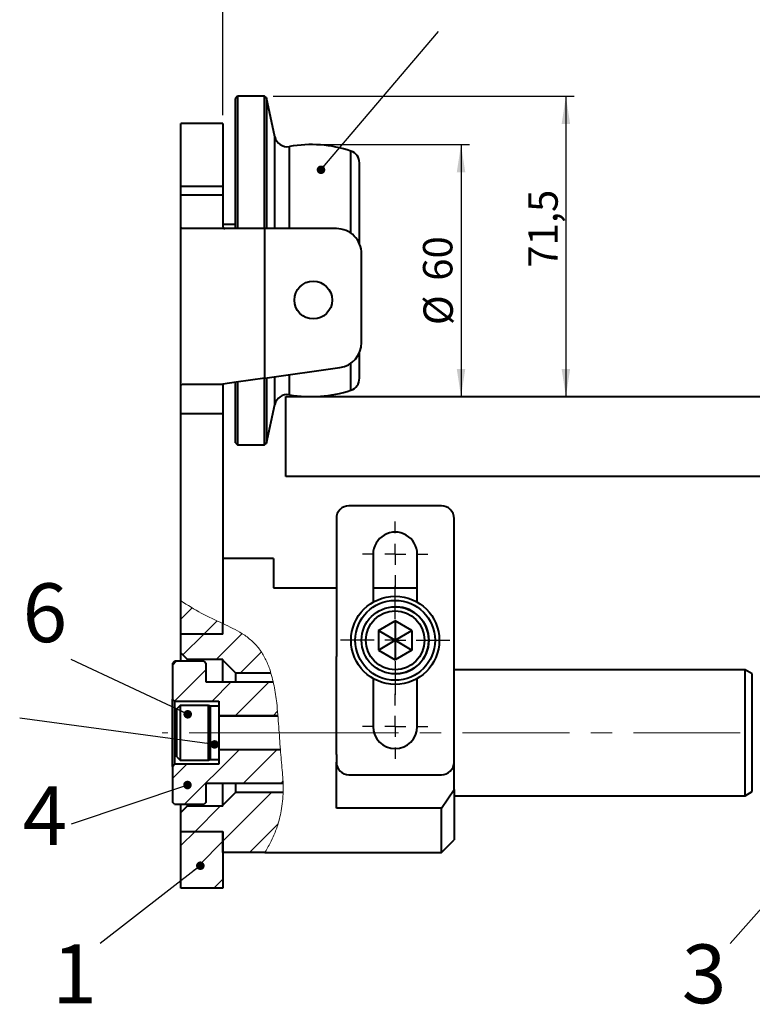
# Model space of a CAD drawing. Units: millimetres. Extents: x 10 to 1178, y 10 to 830.
# Drawn here: x 571 to 745, y 422 to 656 of the extents above; entities that cross this region are included whole.
import ezdxf

# ---------------------------------------------------------------- set-up
doc = ezdxf.new("R2010")
doc.units = ezdxf.units.MM
doc.header["$LTSCALE"] = 2
doc.linetypes.add('CENTERX2', pattern=[20.32, 12.7, -2.54, 2.54, -2.54])
doc.layers.add('SLD-0', color=7, linetype='Continuous')
doc.styles.add('SLDTEXTSTYLE1', font='GOTHIC.TTF', dxfattribs={"width": 0.913})
doc.styles.get("Standard").update_dxf_attribs({"font": 'GOTHIC.TTF'})
doc.dimstyles.new('SLDDIMSTYLE0', dxfattribs={"dimtxt": 7, "dimasz": 6.604, "dimexe": 0, "dimexo": 0.0625, "dimgap": 1.75, "dimtad": 1, "dimdec": 1, "dimrnd": 1e-09, "dimzin": 12, "dimdsep": 46, "dimtxsty": 'SLDTEXTSTYLE1', "dimsah": 1, "dimcen": 0.09, "dimadec": 0, "dimazin": 3, "dimtfac": 1, "dimtdec": 3, "dimtofl": 0, "dimtmove": 0, "dimatfit": 3, "dimfxl": 1, "dimfrac": 2, "dimtolj": 1, "dimtzin": 12, "dimarcsym": 0})
doc.dimstyles.new('SLDDIMSTYLE1', dxfattribs={"dimtxt": 0.18, "dimasz": 2.032, "dimexe": 0, "dimexo": 0.0625, "dimgap": 0, "dimtad": 0, "dimtih": 1, "dimtoh": 1, "dimdec": 0, "dimrnd": 1e-09, "dimzin": 0, "dimdsep": 46, "dimtxsty": 'STANDARD', "dimblk1": 'DOT', "dimblk2": 'DOT', "dimsah": 1, "dimcen": 0.09, "dimadec": 0, "dimazin": 0, "dimtfac": 2.032, "dimtdec": 0, "dimtofl": 0, "dimtmove": 0, "dimatfit": 3, "dimldrblk": 'DOT', "dimfxl": 1, "dimfrac": 2, "dimtolj": 1, "dimtzin": 0, "dimarcsym": 0})
doc.dimstyles.new('SLDDIMSTYLE3', dxfattribs={"dimtxt": 7, "dimasz": 6.604, "dimexe": 0, "dimexo": 0.0625, "dimgap": 1.75, "dimtad": 1, "dimdec": 6, "dimrnd": 1e-09, "dimzin": 4, "dimdsep": 46, "dimtxsty": 'SLDTEXTSTYLE1', "dimsah": 1, "dimcen": 0.09, "dimadec": 0, "dimazin": 1, "dimtfac": 1, "dimtdec": 3, "dimtofl": 0, "dimtmove": 0, "dimatfit": 3, "dimfxl": 1, "dimfrac": 2, "dimtolj": 1, "dimtzin": 12, "dimarcsym": 0})

# ---------------------------------------------------------------- blocks, each defined once
blk = doc.blocks.new('_D_6')
at = {"layer": 'SLD-0', "color": 7}
for p, q in [((642.47, 626.23), (678.14, 626.23)), ((676.14, 626.23), (676.14, 566.23))]:
    blk.add_line(p, q, dxfattribs=at)
for points in [[(676.14, 626.23), (675.13, 619.63), (677.16, 619.63)], [(676.14, 566.23), (677.16, 572.83), (675.13, 572.83)]]:
    blk.add_solid(points, dxfattribs=at)
at = {"layer": 'SLD-0', "color": 7, "char_height": 7, "attachment_point": 1, "rotation": 90, "style": 'SLDTEXTSTYLE1'}
for s, insert in [('60', (667.09, 593.82)), ('%%c', (667.2, 583.26))]:
    blk.add_mtext(s, dxfattribs=dict(at, insert=insert))
blk = doc.blocks.new('_D_7')
at = {"layer": 'SLD-0', "color": 7}
for p, q in [((631.39, 637.73), (703.1, 637.73)), ((701.1, 637.73), (701.1, 566.23))]:
    blk.add_line(p, q, dxfattribs=at)
for points in [[(701.1, 637.73), (700.09, 631.13), (702.12, 631.13)], [(701.1, 566.23), (702.12, 572.83), (700.09, 572.83)]]:
    blk.add_solid(points, dxfattribs=at)
at = {"layer": 'SLD-0', "color": 7, "insert": (692.16, 596.93), "char_height": 7, "attachment_point": 1, "rotation": 90, "style": 'SLDTEXTSTYLE1'}
blk.add_mtext('71,5', dxfattribs=at)
blk = doc.blocks.new('_D_9')
at = {"layer": 'SLD-0', "color": 7}
for p, q in [((619.47, 633.23), (619.47, 771.31)), ((949.47, 633.23), (949.47, 771.31)), ((619.47, 769.31), (949.47, 769.31))]:
    blk.add_line(p, q, dxfattribs=at)
for points in [[(619.47, 769.31), (626.08, 768.3), (626.08, 770.33)], [(949.47, 769.31), (942.87, 770.33), (942.87, 768.3)]]:
    blk.add_solid(points, dxfattribs=at)
at = {"layer": 'SLD-0', "color": 7, "insert": (740.87, 778.25), "char_height": 7, "attachment_point": 1, "style": 'SLDTEXTSTYLE1'}
blk.add_mtext('min. 190 / max. 330', dxfattribs=at)
blk = doc.blocks.new('_DOT')
at = {"color": 0, "linetype": 'ByBlock', "lineweight": -2}
blk.add_line((-0.5, 0), (-1, 0), dxfattribs=at)
at = {"color": 0, "linetype": 'ByBlock', "const_width": 0.5}
blk.add_lwpolyline([(-0.25, 0, 1), (0.25, 0, 1)], format="xyb", close=True, dxfattribs=at)
blk = doc.blocks.new('SW_CENTERMARKSYMBOL_7')
at = {"layer": 'SLD-0', "color": 0}
for p, q in [((0, 5), (0, 7.75)), ((0, 0), (0, 2.5)), ((-5, 0), (-7.75, 0)), ((0, 0), (-2.5, 0)), ((0, 0), (0, -2.5)), ((0, 0), (2.5, 0)), ((5, 0), (7.75, 0)), ((0, -5), (0, -7.75))]:
    blk.add_line(p, q, dxfattribs=at)
blk = doc.blocks.new('SW_CENTERMARKSYMBOL_8')
at = {"layer": 'SLD-0', "color": 0}
for p, q in [((0, 5), (0, 13)), ((0, 0), (0, 2.5)), ((-5, 0), (-13, 0)), ((0, 0), (-2.5, 0)), ((0, 0), (0, -2.5)), ((0, 0), (2.5, 0)), ((5, 0), (13, 0)), ((0, -5), (0, -13))]:
    blk.add_line(p, q, dxfattribs=at)
blk = doc.blocks.new('SW_CENTERMARKSYMBOL_9')
at = {"layer": 'SLD-0', "color": 0}
for p, q in [((0, 5), (0, 7.75)), ((0, 0), (0, 2.5)), ((-5, 0), (-7.75, 0)), ((0, 0), (-2.5, 0)), ((0, 0), (0, -2.5)), ((0, 0), (2.5, 0)), ((5, 0), (7.75, 0)), ((0, -5), (0, -7.75))]:
    blk.add_line(p, q, dxfattribs=at)
blk = doc.blocks.new('SW_HATCH_0')
at = {"color": 0, "linetype": 'Continuous', "lineweight": 0}
for p, q in [((-12.08, 50.78), (-10.36, 52.5)), ((-19.22, 34.66), (-4.39, 49.49)), ((-1.39, 43.51), (1.1, 46)), ((-1.39, 34.53), (8.61, 44.53)), ((-23.57, 39.29), (-21.87, 41)), ((-12.65, 32.25), (-4.39, 40.51)), ((-33.89, 28.97), (-24.98, 37.88)), ((-1.39, 25.55), (8.61, 35.55)), ((-22.88, 31), (-20.64, 33.24)), ((4.04, 22), (8.61, 26.57)), ((-15.39, 20.53), (-14.39, 21.53)), ((-12.64, 5.32), (4.04, 22)), ((-12.64, 14.3), (-4.94, 22)), ((-27.59, 8.33), (-16.42, 19.5)), ((-27.59, 17.31), (-25.4, 19.5)), ((-8.98, 0), (8.61, 17.59)), ((-31.39, 13.51), (-28.59, 16.31)), ((-24.44, 2.5), (-14.39, 12.55)), ((-31.39, 4.53), (-28.59, 7.33)), ((0, 0), (8.61, 8.61)), ((-15.6, 2.36), (-14.39, 3.57)), ((-1.39, -1.39), (0, 0)), ((-1.39, -10.37), (8.61, -0.37)), ((-33.89, -6.95), (-33.09, -6.15)), ((-33.68, -15.72), (-27.16, -9.2)), ((-27.54, -18.56), (-17.98, -9)), ((-18.78, -18.78), (-9, -9)), ((-1.39, -19.35), (8.61, -9.35)), ((-13.43, -22.41), (-4.39, -13.37)), ((-1.39, -28.33), (8.61, -18.33)), ((-11.86, -29.82), (-4.39, -22.35)), ((-1.39, -37.31), (8.61, -27.31)), ((6.52, -38.38), (8.61, -36.29)), ((-338.71, -69.3), (-341.39, -71.98)), ((-332.78, -72.35), (-335.93, -75.5)), ((-335.93, -75.5), (-340.91, -80.48)), ((-326.84, -75.4), (-332.95, -81.5)), ((-342.43, -82), (-343.39, -82.96)), ((-322.23, -79.77), (-327.22, -84.75)), ((-335.39, -83.94), (-342.92, -91.47)), ((-329.47, -87), (-333.97, -91.5)), ((-320.49, -87), (-328.44, -94.95)), ((-318.39, -93.89), (-319.46, -94.95)), ((-327.56, -103.05), (-340.51, -116)), ((-318.58, -103.05), (-326.53, -111)), ((-339.99, -106.5), (-343.39, -109.9)), ((-317.1, -110.55), (-317.55, -111)), ((-319.8, -113.25), (-331.39, -124.84)), ((-42.16, -114), (-44.03, -115.87)), ((-40.87, -112.71), (-42.16, -114)), ((-332.03, -116.5), (-338.03, -122.5)), ((-34.1, -114.92), (-37.39, -118.21)), ((-47.39, -119.23), (-54.52, -126.36)), ((-318.27, -120.71), (-325.07, -127.5)), ((-32, -121.81), (-37.39, -127.19)), ((-338.03, -122.5), (-341.39, -125.86)), ((-331.39, -124.84), (-336.95, -130.41)), ((-331.39, -133.82), (-333.57, -136))]:
    blk.add_line(p, q, dxfattribs=at)

msp = doc.modelspace()

# ---------------------------------------------------------------- linework, layer by layer
at = {"color": 7, "linetype": 'Continuous', "lineweight": 40}
for p, q in [((622.9713212, 637.7303006), (622.4713128, 637.2303005)), ((629.391114, 637.7303006), (622.9713212, 637.7303006)), ((622.9713212, 637.7303006), (622.9713212, 606.230301)), ((629.880185, 637.3342566), (629.391114, 637.7303006)), ((629.391114, 606.230301), (629.391114, 637.7303006)), ((622.4713128, 606.230301), (622.4713128, 637.2303005)), ((631.8406116, 628.1112201), (629.880185, 637.3342566)), ((629.880185, 637.3342566), (629.880185, 606.230301)), ((619.4713216, 631.2302995), (609.4713162, 631.2302995)), ((609.4713162, 616.2302989), (609.4713162, 631.2302995)), ((619.4713216, 631.2302995), (619.4713216, 616.2302989)), ((651.9713204, 602.6282172), (651.9713204, 621.8574337)), ((619.4713216, 616.2302989), (609.4713162, 616.2302989)), ((609.4713162, 614.2302986), (609.4713162, 616.2302989)), ((609.4713162, 606.8141024), (609.4713162, 614.2302986)), ((619.4713216, 614.2302986), (609.4713162, 614.2302986)), ((619.4713216, 616.2302989), (619.4713216, 614.2302986)), ((619.4713216, 614.2302986), (619.4713216, 606.8141024)), ((622.4713128, 607.2302993), (619.4713216, 607.2302993)), ((609.4713162, 568.8514124), (609.4713162, 606.8141024)), ((629.4713121, 606.230301), (609.6975904, 606.230301)), ((629.4713121, 570.6357073), (629.4713121, 606.230301)), ((646.4713167, 606.230301), (629.4713121, 606.230301)), ((652.471314, 579.0838684), (652.471314, 600.2303)), ((651.9713204, 570.6031631), (651.9713204, 576.6859512)), ((629.4713121, 570.6357073), (647.306348, 573.1422614)), ((622.4713128, 555.2302982), (622.4713128, 569.6519251)), ((622.9713212, 569.7221916), (622.9713212, 554.7302972)), ((629.391114, 554.7302972), (629.391114, 570.6244345)), ((629.880185, 570.6931736), (629.880185, 555.1263477)), ((609.4713162, 568.8514124), (609.7538869, 569.2302968)), ((609.4713162, 562.1330898), (609.4713162, 568.8514124)), ((609.7538869, 569.2302968), (619.4713216, 569.2302968)), ((619.4713216, 569.2302968), (619.4713216, 562.1330898)), ((634.4713222, 547.2302969), (634.4713222, 566.2302982)), ((634.4713222, 566.2302982), (751.9713182, 566.2302982)), ((629.880185, 555.1263477), (631.8406116, 564.3493842)), ((619.4713216, 562.1330898), (609.4713162, 562.1330898)), ((609.4713162, 517.6195066), (609.4713162, 562.1330898)), ((619.4713216, 562.1330898), (619.4713216, 512.2240643)), ((622.4713128, 555.2302982), (622.9713212, 554.7302972)), ((622.9713212, 554.7302972), (629.391114, 554.7302972)), ((629.391114, 554.7302972), (629.880185, 555.1263477)), ((934.4713192, 547.2302969), (634.4713222, 547.2302969)), ((671.4713152, 540.2302976), (649.4713228, 540.2302976)), ((646.4713167, 537.230299), (646.4713167, 504.3922077)), ((674.4713138, 479.2303007), (674.4713138, 537.230299)), ((631.4713161, 527.7303021), (619.4713216, 527.7303021)), ((631.4713161, 527.7303021), (631.4713161, 520.7303028)), ((655.2213233, 528.7303041), (655.2213233, 517.3235695)), ((665.7213147, 517.3235695), (665.7213147, 528.7303041)), ((631.4713161, 520.7303028), (646.4713167, 520.7303028)), ((655.2213233, 520.7303028), (665.7213147, 520.7303028)), ((609.4713162, 509.7302954), (609.4713162, 517.6195066)), ((619.4713216, 509.7302954), (619.4713216, 512.2240643)), ((656.4713221, 510.5396967), (660.4713153, 512.8491085)), ((664.4713159, 510.5396967), (660.4713153, 512.8491085)), ((660.4713153, 512.8491085), (660.4713153, 508.2302998)), ((609.4713162, 505.2302937), (609.4713162, 509.7302954)), ((619.4713216, 509.7302954), (609.4713162, 509.7302954)), ((656.4713221, 510.5396967), (656.4713221, 505.920903)), ((656.4713221, 510.5396967), (660.4713153, 508.2302998)), ((660.4713153, 508.2302998), (664.4713159, 510.5396967)), ((664.4713159, 510.5396967), (664.4713159, 505.920903)), ((656.4713221, 505.920903), (660.4713153, 508.2302998)), ((660.4713153, 508.2302998), (660.4713153, 503.6114912)), ((660.4713153, 508.2302998), (664.4713159, 505.920903)), ((668.4695135, 508.4003072), (668.4704151, 508.4003072)), ((668.4704151, 508.0603074), (668.4695135, 508.0603074)), ((610.9713118, 503.7302982), (609.4713162, 505.2302937)), ((609.4713162, 503.2303046), (609.4713162, 505.2302937)), ((646.4713167, 481.0684036), (646.4713167, 504.3922077)), ((656.4713221, 505.920903), (660.4713153, 503.6114912)), ((664.4713159, 505.920903), (660.4713153, 503.6114912)), ((607.4713122, 502.7302961), (607.9713206, 503.2303046)), ((607.4713122, 502.7302961), (607.4713122, 494.2303013)), ((614.9713199, 503.2303046), (607.9713206, 503.2303046)), ((610.9713118, 503.7302982), (619.4713216, 503.7302982)), ((610.9713118, 503.7302982), (610.9713118, 503.2303046)), ((614.9713199, 503.2303046), (615.4713135, 502.7302961)), ((615.4713135, 498.2302945), (615.4713135, 502.7302961)), ((619.4713216, 503.4803014), (619.4713216, 503.7302982)), ((622.4713128, 500.4802953), (619.4713216, 503.4803014)), ((619.4713216, 498.2302945), (619.4713216, 503.4803014)), ((622.4713128, 500.4802953), (622.4713128, 498.2302945)), ((622.4713128, 500.4802953), (630.8728259, 500.4802953)), ((743.7392648, 501.2303005), (674.4713138, 501.2303005)), ((745.4713162, 500.2302985), (743.7392648, 501.2303005)), ((743.7392648, 486.2302999), (743.7392648, 501.2303005)), ((745.4713162, 486.2302999), (745.4713162, 500.2302985)), ((631.4593356, 498.2302945), (615.4713135, 498.2302945)), ((655.2213233, 499.1370301), (655.2213233, 487.7302955)), ((665.7213147, 487.7302955), (665.7213147, 499.1370301)), ((607.9713206, 493.7303077), (607.4713122, 494.2303013)), ((607.4713122, 478.2302986), (607.4713122, 494.2303013)), ((607.9713206, 493.7303077), (607.9713206, 478.7303071)), ((607.9713206, 493.7303077), (618.4713196, 493.7303077)), ((609.2713128, 492.7303057), (608.4713142, 491.930307)), ((616.0713236, 492.7303057), (609.2713128, 492.7303057)), ((609.2713128, 492.7303057), (609.2713128, 486.2302999)), ((618.4713196, 492.5802957), (616.4713155, 492.5802957)), ((616.4713155, 492.5802957), (616.4713155, 479.8803042)), ((618.4713196, 493.7303077), (618.4713196, 492.5802957)), ((618.4713196, 492.5802957), (618.4713196, 479.8803042)), ((608.4713142, 486.2302999), (608.4713142, 491.930307)), ((618.4713196, 490.2803014), (632.5620066, 490.2803014)), ((632.5352441, 490.2302932), (618.4713196, 490.2302932)), ((608.4713142, 480.5303078), (608.4713142, 486.2302999)), ((609.2713128, 486.2302999), (609.2713128, 479.7302942)), ((743.7392648, 471.2302993), (743.7392648, 486.2302999)), ((745.4713162, 472.2303014), (745.4713162, 486.2302999)), ((608.4713142, 480.5303078), (609.2713128, 479.7302942)), ((618.4713196, 482.2303067), (633.1499766, 482.2303067)), ((633.1534933, 482.1802984), (618.4713196, 482.1802984)), ((646.4713167, 481.0684036), (646.4713167, 479.2303007)), ((607.4713122, 478.2302986), (607.9713206, 478.7303071)), ((607.4713122, 478.2302986), (607.4713122, 469.7303038)), ((618.4713196, 478.7303071), (607.9713206, 478.7303071)), ((609.2713128, 479.7302942), (616.0713236, 479.7302942)), ((616.4713155, 479.8803042), (618.4713196, 479.8803042)), ((618.4713196, 479.8803042), (618.4713196, 478.7303071)), ((646.4713167, 468.2354044), (646.4713167, 479.2303007)), ((674.4713138, 472.755314), (674.4713138, 479.2303007)), ((649.4713228, 476.2302946), (671.4713152, 476.2302946)), ((615.4713135, 474.2303054), (633.7822329, 474.2303054)), ((615.4713135, 469.7303038), (615.4713135, 474.2303054)), ((619.4713216, 468.9802985), (619.4713216, 474.2303054)), ((622.4713128, 474.2303054), (622.4713128, 471.9803046)), ((619.4713216, 468.9802985), (622.4713128, 471.9803046)), ((633.8022898, 471.9803046), (622.4713128, 471.9803046)), ((671.4713152, 468.2354044), (674.4713138, 472.755314)), ((674.4713138, 472.755314), (674.4713138, 460.7303004)), ((674.4713138, 471.2302993), (743.7392648, 471.2302993)), ((743.7392648, 471.2302993), (745.4713162, 472.2303014)), ((607.9713206, 469.2302953), (607.4713122, 469.7303038)), ((607.9713206, 469.2302953), (614.9713199, 469.2302953)), ((609.4713162, 467.2303061), (609.4713162, 469.2302953)), ((610.9713118, 469.2302953), (610.9713118, 468.7303017)), ((615.4713135, 469.7303038), (614.9713199, 469.2302953)), ((619.4713216, 468.7303017), (619.4713216, 468.9802985)), ((609.4713162, 467.2303061), (610.9713118, 468.7303017)), ((609.4713162, 462.7303045), (609.4713162, 467.2303061)), ((619.4713216, 468.7303017), (610.9713118, 468.7303017)), ((671.4713152, 468.2354044), (646.4713167, 468.2354044)), ((671.4713152, 457.7302943), (671.4713152, 468.2354044)), ((609.4713162, 462.7303045), (619.4713216, 462.7303045)), ((609.4713162, 449.2302995), (609.4713162, 462.7303045)), ((619.4713216, 457.7302943), (619.4713216, 462.7303045)), ((619.4713216, 462.7303045), (619.4713216, 449.2302995)), ((671.4713152, 457.7302943), (674.4713138, 460.7303004)), ((629.459704, 457.7302943), (619.4713216, 457.7302943)), ((629.459704, 457.7302943), (671.4713152, 457.7302943)), ((619.4713216, 449.2302995), (609.4713162, 449.2302995))]:
    msp.add_line(p, q, dxfattribs=at)
at = {"color": 8, "linetype": 'Continuous', "lineweight": 40}
for p, q in [((631.8406116, 606.230301), (631.8406116, 628.1112201)), ((635.2928977, 606.230301), (635.2928977, 625.7799856)), ((649.9157648, 605.1431197), (649.9157648, 624.7048947)), ((649.9157648, 567.7557077), (649.9157648, 574.171045)), ((631.8406116, 564.3493842), (631.8406116, 570.9686886)), ((635.2928977, 566.6806112), (635.2928977, 571.4538779)), ((616.0713236, 486.2302999), (616.0713236, 492.7303057)), ((616.0713236, 479.7302942), (616.0713236, 486.2302999))]:
    msp.add_line(p, q, dxfattribs=at)
at = {"color": 7, "linetype": 'Continuous', "lineweight": 40, "flags": 128}
msp.add_lwpolyline([(629.4713121, 570.6357073), (625.998358, 570.1476123), (622.6309191, 569.6743514), (619.4713216, 569.2302968)], dxfattribs=at)
at = {"color": 7, "linetype": 'Continuous', "lineweight": 40}
for centre, radius in [((640.9713185, 589.2303013), 4.4999998), ((660.4713183, 508.2303037), 10.5000014), ((660.4713196, 508.2303027), 9.5000019), ((660.4713181, 508.230305), 7.9999998), ((660.4713153, 508.2302998), 6.9999984)]:
    msp.add_circle(centre, radius, dxfattribs=at)
for centre, radius, start, end in [((634.775052, 628.7349502), 2.9999967, 191.999916418, 279.939919794), ((640.4713233, 596.2302943), 30.0000058, 71.650374812, 99.939846319), ((648.9713014, 621.8574217), 3.000019, 0.00023022, 71.650103503), ((646.4713209, 600.230308), 5.999993, 359.999923988, 90.000040438), ((646.4713242, 579.0838615), 5.9999897, 277.999870543, 0.000066069), ((648.9713014, 570.6031808), 3.000019, 288.349896498, 359.999663058), ((640.4713054, 596.2303978), 30.0000966, 260.060218743, 288.34960368), ((634.7750434, 563.7256574), 2.9999875, 80.059882437, 168.000111496), ((649.4713069, 537.2303075), 2.9999902, 89.99969581, 180.000161894), ((671.4713237, 537.2303075), 2.9999902, 359.999838105, 90.000161895), ((660.471319, 528.7303078), 5.2499957, 359.999959344, 180.000040656), ((660.472218, 508.2302991), 8.0000037, 1.21768406, 87.725119216), ((660.4722244, 508.230297), 7.9999969, 272.695236624, 358.782446889), ((616.0713049, 492.3302951), 0.4000106, 0.000542419, 89.997323143), ((660.471319, 487.7302993), 5.2499957, 180.000040656, 359.999959344), ((616.0713049, 480.1303048), 0.4000106, 270.002676857, 359.999457581), ((649.4713323, 479.2303102), 3.0000156, 180.000181636, 269.999818364), ((671.4712982, 479.2303102), 3.0000156, 270.000323932, 359.999818363)]:
    msp.add_arc(centre, radius, start, end, dxfattribs=at)
for points, knots in [([(609.6975904, 606.230301), (609.6006284, 606.3547708), (609.4626452, 606.5318995), (609.4693291, 606.7494319), (609.4713162, 606.8141024)], [0, 0, 0, 0, 0.7027086476, 1, 1, 1, 1]), ([(619.4713216, 606.8141024), (619.5043441, 606.5898188), (619.5516344, 606.2686309), (619.8437871, 606.239185), (619.9319314, 606.230301)], [0, 0, 0, 0, 0.6982937981, 1, 1, 1, 1])]:
    msp.add_open_spline(points, degree=3, knots=knots, dxfattribs=at)
at = {"color": 7, "linetype": 'Continuous', "lineweight": 0}
for points, knots in [([(619.4713216, 512.2240643), (617.7371799, 513.0133019), (614.2818994, 514.5858592), (611.070816, 516.6108309), (609.4713162, 517.6195066)], [0, 0, 0, 0, 0.5018816071, 1, 1, 1, 1]), ([(629.459704, 457.7302943), (629.5496346, 457.8746808), (629.8957327, 458.4303526), (630.5826305, 459.6661722), (631.5694967, 461.6706075), (632.6789944, 464.5595633), (633.5885455, 468.3591954), (633.9215463, 472.7744892), (633.5955691, 477.4545121), (633.1037494, 482.3928647), (632.7734686, 487.7257463), (632.3731624, 492.8119541), (631.709925, 497.3832568), (630.8171831, 500.933556), (629.6118564, 503.8780724), (628.206362, 506.2306956), (626.3274191, 508.2282104), (623.4389428, 510.3295945), (621.042091, 511.4740494), (619.4713216, 512.2240643)], [0, 0, 0, 0, 0.0083962865, 0.0323131453, 0.0697544544, 0.1186080005, 0.1847702366, 0.2618797797, 0.3361199838, 0.4160608649, 0.5068956148, 0.5998406659, 0.667818234, 0.7347375053, 0.7799300512, 0.8244779568, 0.869204691, 0.9142836967, 1, 1, 1, 1])]:
    msp.add_open_spline(points, degree=3, knots=knots, dxfattribs=at)
at = {"layer": 'SLD-0', "color": 7, "linetype": 'CENTERX2', "lineweight": 0}
for p, q in [((636.857758, 486.2302999), (605.0344955, 486.2302999)), ((635.8831625, 486.2302999), (967.2828864, 486.2302999))]:
    msp.add_line(p, q, dxfattribs=at)

# ---------------------------------------------------------------- block references
at = {"color": 7, "linetype": 'Continuous', "lineweight": 0}
msp.add_blockref('SW_HATCH_0', (950.8592587, 585.2302994), dxfattribs=at)
at = {"layer": 'SLD-0', "color": 7}
for name, p in [('SW_CENTERMARKSYMBOL_7', (660.4713153, 528.7303041)), ('SW_CENTERMARKSYMBOL_8', (660.4713153, 508.2302998)), ('SW_CENTERMARKSYMBOL_9', (660.4713153, 487.7302955))]:
    msp.add_blockref(name, p, dxfattribs=at)

# ---------------------------------------------------------------- texts
at = {"layer": 'SLD-0', "color": 7, "char_height": 14, "attachment_point": 2, "style": 'SLDTEXTSTYLE1'}
for s, insert in [('6', (577.0909562, 521.794173)), ('4', (577.0909562, 473.4774482)), ('3', (733.9979312, 435.8315765)), ('1', (584.1472415, 435.8315765))]:
    msp.add_mtext(s, dxfattribs=dict(at, insert=insert))

# ---------------------------------------------------------------- dimensions: what is measured, and where the dimension line sits
at = {"layer": 'SLD-0', "color": 7}
dim = msp.add_linear_dim(base=(949.4713166, 769.3123417), p1=(619.4713166, 631.2303004), p2=(949.4713166, 631.2303004), dimstyle='SLDDIMSTYLE3', dxfattribs=at)
dim.commit()
dim.dimension.update_dxf_attribs({"geometry": '_D_9', "text_midpoint": (784.1452851, 769.3123417), "dimtype": 160})
dim = msp.add_linear_dim(base=(701.1027633, 566.2303004), p1=(629.3911164, 637.7303004), p2=(751.9713166, 566.2303004), angle=90, dimstyle='SLDDIMSTYLE0', dxfattribs=at)
dim.commit()
dim.dimension.update_dxf_attribs({"geometry": '_D_7', "text_midpoint": (701.1027633, 605.9787814), "dimtype": 160})
dim = msp.add_linear_dim(base=(676.1424185, 566.2303004), p1=(640.4713166, 626.2303004), p2=(634.4713166, 566.2303004), angle=90, text='%%c<>', dimstyle='SLDDIMSTYLE0', dxfattribs=at)
dim.commit()
dim.dimension.update_dxf_attribs({"geometry": '_D_6', "text_midpoint": (676.1424185, 593.7090648), "dimtype": 160})

# ---------------------------------------------------------------- leaders
for points in [[(642.8091174, 620.2341711), (670.8137255, 653.1862745)], [(611.0915291, 490.6181215), (583.3529412, 503.6764706)], [(617.483916, 483.4482821), (571.0980392, 489.7058824)], [(611.0317723, 473.7808888), (583.3529412, 464.4607843)], [(766.0132216, 465.3336191), (740.2156863, 436.0294118)], [(614.092771, 454.5708624), (590.2156863, 436.0294118)]]:
    msp.add_leader(points, dimstyle='SLDDIMSTYLE1', dxfattribs=at)

doc.saveas('drawing.dxf')
